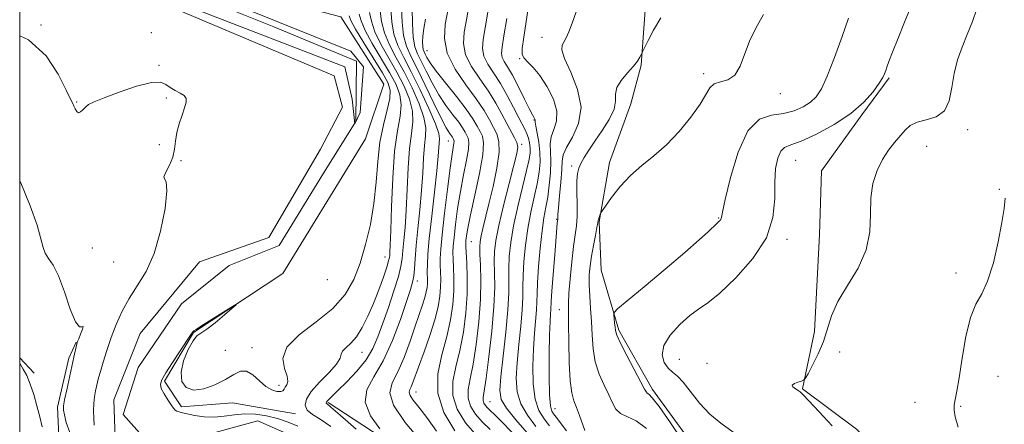
# Model space of a CAD drawing. Extents: x 2104800 to 2107700, y 329800 to 332700.
# Drawn here: x 2105000 to 2105255, y 331011 to 331116 of the extents above; entities that cross this region are included whole.
import ezdxf

# ---------------------------------------------------------------- set-up
doc = ezdxf.new("R2010")
doc.units = 0
doc.header["$MEASUREMENT"] = 0
doc.linetypes.add('rvrstm', pattern=[117.1, 50, -3.9, 0.5, -3.9, 0.5, -3.9, 0.5, -3.9, 50])
for name, color, linetype, lineweight in [('DTM HARD BREAKLINE', 7, 'Continuous', 0), ('DTM SPOT ELEVATION', 2, 'Continuous', 13), ('GRID LINE', 7, 'Continuous', 0), ('INDEX CONTOUR', 41, 'Continuous', 13), ('INTERMEDIATE CONTOUR', 44, 'Continuous', 0), ('STREAM - RIVER SINGLE LINE', 142, 'rvrstm', 0)]:
    doc.layers.add(name, color=color, linetype=linetype, lineweight=lineweight)

msp = doc.modelspace()

# ---------------------------------------------------------------- linework, layer by layer
at = {"layer": 'DTM HARD BREAKLINE', "extrusion": (0.03444834913265406, -0.03612676488024189, 0.9987533069288546), "elevation": 61603.32128480283, "flags": 128}
msp.add_lwpolyline([(1751868.280459264, -1211520.300381123), (1751868.280459264, -1211514.791374135)], dxfattribs=at)
at = {"layer": 'DTM HARD BREAKLINE'}
for points in [[(2105071.56, 331013.31, 1047.35), (2105055.26, 331016.19, 1047.35), (2105042.02, 331015.11, 1046.35), (2105037.56, 331021.82, 1046.35), (2105045.07, 331034.38, 1046.1), (2105068.29, 331049.75, 1045.9), (2105089.71, 331084.69, 1044.42), (2105094.49, 331098.83, 1044.42), (2105083.32, 331116.3, 1044.42), (2105047.8, 331125.68, 1043.35), (2105036.27, 331134.69, 1043.35), (2105014.61, 331183.39, 1042.65), (2105000, 331213.931, 1040.956)], [(2105041.22, 331118.08, 1042.6), (2105081.6, 331101.03, 1043.27), (2105083.77, 331092.89, 1043.27), (2105078.09, 331081.95, 1043.27), (2105064.62, 331059.08, 1043.27), (2105046.66, 331052.79, 1044.2), (2105031.25, 331034.12, 1044.2), (2105024.4, 331016.97, 1044.62), (2105024.73, 331006.91, 1044.62), (2105036.44, 331000.86, 1045), (2105058.73, 331006.25, 1045.52), (2105068.65, 331004.23, 1045.52), (2105113.1, 330979.25, 1046.05), (2105127.28, 330959.56, 1046.42), (2105137.48, 330939.02, 1046.82), (2105143.57, 330920.61, 1047.32), (2105162, 330908.82, 1047.5), (2105161.06, 330893.5, 1047.5), (2105152.23, 330890.12, 1048.07), (2105129.87, 330883.63, 1048.47), (2105120.71, 330872.27, 1048.72), (2105119.33, 330852.27, 1049.3), (2105129.25, 330821.86, 1050.67)], [(2105403.584, 330817.084, 1080.135), (2105387.003, 330818.093, 1079.925), (2105366.661, 330821.411, 1080.275), (2105346.711, 330822.625, 1080.065), (2105320.976, 330827.052, 1079.855), (2105298.946, 330832.553, 1079.715), (2105277.852, 330840.598, 1079.365), (2105257.485, 330869.142, 1079.015), (2105242.642, 330885.908, 1078.665), (2105232.81, 330908.091, 1078.595), (2105227.979, 330931.269, 1078.805), (2105220.116, 330947.35, 1079.015), (2105208.743, 330961.304, 1078.875), (2105195.903, 330981.069, 1079.015), (2105178.824, 330999.532, 1078.665), (2105164.186, 331019.666, 1078.385), (2105155.498, 331035.017, 1078.315), (2105150.835, 331050.599, 1077.265), (2105150.323, 331063.127, 1076.075), (2105153.044, 331078.52, 1075.585), (2105158.562, 331093.742, 1074.745), (2105161.213, 331103.782, 1074.115), (2105162.41, 331119.267, 1073.555)], [(2105393.442, 330861.289, 1086.295), (2105372.178, 330858.982, 1086.015), (2105349.175, 330859.662, 1085.595), (2105325.665, 330859.893, 1084.965), (2105311.128, 330865.578, 1084.335), (2105296.375, 330875.597, 1083.565), (2105280.303, 330887.617, 1083.285), (2105265.596, 330906.276, 1083.425), (2105260.635, 330923.38, 1083.495), (2105254.56, 330945.834, 1083.145), (2105243.631, 330975.304, 1083.075), (2105231.178, 330995.506, 1082.585), (2105217.136, 331009.323, 1082.375), (2105203.13, 331019.777, 1082.095), (2105206.199, 331034.713, 1081.465), (2105207.488, 331059.839, 1081.115), (2105208.014, 331076.37, 1080.555), (2105218.497, 331090.855, 1080.205), (2105225.565, 331100.506, 1080.205)], [(2105098.983, 330861.524, 1057.525), (2105086.439, 330871.689, 1057.945), (2105073.573, 330872.707, 1058.645), (2105060.877, 330868.779, 1059.485), (2105045.214, 330862.446, 1060.955), (2105034.185, 330858.886, 1061.375), (2105028.225, 330861.364, 1061.795), (2105022.926, 330870.853, 1061.725), (2105021.34, 330883.407, 1060.185), (2105016.461, 330895.926, 1058.645), (2105018.452, 330913.198, 1056.265), (2105023.153, 330928.66, 1054.725), (2105030.068, 330941.872, 1052.555), (2105031.824, 330951.402, 1050.595), (2105032.139, 330964.31, 1049.965), (2105030.878, 330974.493, 1049.125), (2105021.515, 330990.576, 1048.845), (2105010.207, 331005.602, 1048.915), (2105009.84, 331015.026, 1048.355), (2105012.732, 331027.777, 1048.355), (2105014.628, 331031.892, 1048.075)], [(2105139.09, 330831.46, 1051.62), (2105142.62, 330845.67, 1051.62), (2105134.03, 330859.22, 1050.12), (2105137.19, 330872.36, 1049.12), (2105155.43, 330875.64, 1049.12), (2105167.8, 330877.87, 1051.22), (2105176.4, 330890.21, 1053.45), (2105176.54, 330905.42, 1054.17), (2105164.72, 330927.79, 1054.17), (2105153.22, 330952.81, 1053.17), (2105131.63, 330979.54, 1053.47), (2105112.04, 330995.32, 1053.47), (2105080.05, 331016.25, 1050.2)]]:
    msp.add_polyline3d(points, dxfattribs=at)
at = {"layer": 'DTM SPOT ELEVATION'}
for p in [(2105005.52, 331114.19, 1045.9), (2105034.19, 331112.18, 1044.3), (2105135.53, 331111.04, 1071.4), (2105105.69, 331107.52, 1060.9), (2105129.69, 331105.46, 1069.9), (2105036.15, 331103.71, 1045.8), (2105177.43, 331101.54, 1075.6), (2105197.36, 331096.41, 1076.5), (2105014.76, 331094.25, 1045.9), (2105038.09, 331095.3, 1046.4), (2105133.43, 331089.52, 1067.9), (2105246, 331087.06, 1082.5), (2105111.2, 331084.15, 1055.2), (2105036.24, 331083.17, 1046.9), (2105130.24, 331083.27, 1064.3), (2105235.36, 331082.73, 1083.1), (2105041.88, 331079.02, 1045.7), (2105201.31, 331079.07, 1080.9), (2105143.22, 331077.64, 1073.6), (2105254.18, 331071.54, 1083.8), (2105139.35, 331063.82, 1071.9), (2105181.38, 331064.11, 1077.9), (2105199.09, 331058.61, 1080.3), (2105018.85, 331056.37, 1046.9), (2105117.19, 331057.99, 1060.9), (2105094.8, 331053.99, 1047.3), (2105024.37, 331052.71, 1047.8), (2105079.8, 331048.1, 1044.2), (2105242.96, 331049.88, 1083.3), (2105103.21, 331047.8, 1052.5), (2105140.05, 331040.32, 1073.2), (2105060.26, 331030.5, 1045.4), (2105053.32, 331029.8, 1044.4), (2105088.83, 331029.26, 1048.7), (2105171.12, 331027.45, 1081.1), (2105212.79, 331029.39, 1082.6), (2105178.35, 331026.44, 1081.5), (2105253.87, 331023.08, 1085.5), (2105067.26, 331020.68, 1045.5), (2105102.79, 331019.01, 1056.7), (2105122.01, 331016.48, 1064.9), (2105138.93, 331014.62, 1072.8), (2105232.27, 331016.3, 1082.4), (2105244.13, 331015.23, 1084.3)]:
    msp.add_point(p, dxfattribs=at)
at = {"layer": 'GRID LINE', "flags": 128}
msp.add_lwpolyline([(2105000, 330000), (2107500, 330000), (2107500, 332500), (2105000, 332500), (2105000, 330000)], dxfattribs=at)
at = {"layer": 'INDEX CONTOUR', "flags": 128}
for points, elevation in [([(2105133.065, 331126.205), (2105130.803, 331111.064), (2105130.408, 331108.125), (2105130.414, 331106.559), (2105130.886, 331105.603), (2105131.867, 331104.58), (2105133.274, 331103.152), (2105134.997, 331101.063), (2105136.866, 331098.191), (2105138.481, 331094.93), (2105139.381, 331091.806), (2105139.284, 331089.22), (2105138.599, 331087.088), (2105137.914, 331085.201), (2105137.669, 331083.35), (2105137.729, 331081.309), (2105137.815, 331078.851), (2105137.706, 331075.853), (2105137.412, 331072.619), (2105137.001, 331069.56), (2105136.535, 331066.912), (2105136.043, 331064.208), (2105135.544, 331060.809), (2105135.066, 331056.343), (2105134.659, 331051.522), (2105134.381, 331047.326), (2105134.26, 331044.441), (2105134.206, 331042.371), (2105134.103, 331040.325), (2105133.56, 331034.263), (2105133.278, 331030.212), (2105133.125, 331025.641), (2105133.234, 331021.065), (2105133.746, 331017.09), (2105134.737, 331014.148), (2105136.054, 331011.984), (2105137.472, 331010.164)], 1070), ([(2105232.126, 331121.11), (2105229.599, 331114.917), (2105227.936, 331110.788), (2105226.493, 331107.151), (2105225.557, 331104.716), (2105225.032, 331103.269), (2105224.723, 331102.361), (2105224.432, 331101.571), (2105223.937, 331100.578), (2105223.005, 331099.084), (2105221.42, 331096.889), (2105219.015, 331094.185), (2105215.636, 331091.258), (2105211.302, 331088.396), (2105206.718, 331085.904), (2105202.765, 331084.086), (2105200.098, 331083.089), (2105198.486, 331082.427), (2105197.475, 331081.457), (2105196.7, 331079.651), (2105196.152, 331076.952), (2105195.909, 331073.419), (2105195.901, 331069.131), (2105195.454, 331064.257), (2105193.741, 331058.985), (2105190.269, 331053.577), (2105185.858, 331048.589), (2105181.662, 331044.649), (2105178.535, 331042.139), (2105176.144, 331040.468), (2105173.858, 331038.797), (2105171.261, 331036.497), (2105168.798, 331033.768), (2105167.126, 331031.016), (2105166.714, 331028.594), (2105167.264, 331026.613), (2105168.287, 331025.135), (2105169.4, 331024.111), (2105170.646, 331023.095), (2105172.172, 331021.535), (2105176.397, 331016.107), (2105179.036, 331013.234), (2105181.958, 331010.855), (2105185.085, 331008.594)], 1080), ([(2105090.798, 331117.419), (2105091.258, 331115.196), (2105092.135, 331112.472), (2105093.709, 331109.229), (2105095.741, 331105.642), (2105097.86, 331101.941), (2105099.732, 331098.332), (2105101.151, 331094.935), (2105101.946, 331091.851), (2105102.029, 331089.059), (2105101.651, 331086.051), (2105101.147, 331082.195), (2105100.779, 331077.115), (2105100.283, 331066.064), (2105099.989, 331061.684), (2105099.681, 331058.293), (2105099.425, 331055.702), (2105099.238, 331053.651), (2105098.936, 331051.595), (2105098.277, 331048.915), (2105097.114, 331045.211), (2105095.659, 331040.945), (2105094.211, 331036.798), (2105092.958, 331033.277), (2105091.642, 331030.229), (2105089.894, 331027.327), (2105087.499, 331024.363), (2105084.872, 331021.576), (2105082.582, 331019.329), (2105080.21, 331017.061), (2105079.783, 331016.63), (2105079.575, 331016.365), (2105079.512, 331016.191), (2105079.557, 331016.071), (2105079.789, 331015.871), (2105080.76, 331015.054), (2105083.143, 331012.987), (2105087.321, 331009.318)], 1050), ([(2105105.312, 331115.7), (2105104.857, 331113.318), (2105104.602, 331111.323), (2105104.527, 331109.759), (2105104.577, 331108.617), (2105104.709, 331107.85), (2105104.922, 331107.275), (2105105.224, 331106.669), (2105105.672, 331105.803), (2105106.526, 331104.417), (2105108.093, 331102.246), (2105110.522, 331099.168), (2105113.325, 331095.675), (2105115.852, 331092.407), (2105117.611, 331089.865), (2105118.727, 331087.991), (2105119.481, 331086.585), (2105120.072, 331085.351), (2105120.364, 331083.59), (2105120.136, 331080.507), (2105119.276, 331075.662), (2105118.09, 331070.039), (2105116.989, 331064.982), (2105116.29, 331061.525), (2105115.939, 331059.473), (2105115.795, 331058.32), (2105115.734, 331057.558), (2105115.744, 331056.654), (2105116.007, 331052.393), (2105116.134, 331048.74), (2105116.084, 331044.352), (2105115.746, 331039.493), (2105115.12, 331034.505), (2105114.234, 331029.751), (2105113.196, 331025.502), (2105112.42, 331021.66), (2105112.403, 331018.039), (2105113.517, 331014.485), (2105115.657, 331010.994), (2105118.596, 331007.598)], 1060), ([(2105005.815, 331009.955), (2105005.188, 331012.518), (2105004.471, 331015.384), (2105003.656, 331018.317), (2105002.761, 331021.011), (2105001.818, 331023.218), (2105000.934, 331024.918), (2105000.232, 331026.146), (2105000, 331026.575)], 1050)]:
    msp.add_lwpolyline(points, dxfattribs=dict(at, elevation=elevation))
at = {"layer": 'INTERMEDIATE CONTOUR', "flags": 128}
for points, elevation in [([(2105048.914, 331122.406), (2105085.925, 331107.393), (2105089.242, 331103.377), (2105088.369, 331091.506), (2105086.972, 331088.538), (2105086.274, 331094.998), (2105084.354, 331103.377), (2105045.34, 331118.389)], 1042), ([(2105096.11, 331120.651), (2105096.579, 331114.998), (2105097.119, 331111.816), (2105098.141, 331108.875), (2105099.652, 331105.81), (2105101.611, 331102.084), (2105103.907, 331097.419), (2105106.145, 331092.566), (2105107.861, 331088.538), (2105108.727, 331086.056), (2105108.952, 331084.685), (2105108.607, 331080.159), (2105108.246, 331076.408), (2105107.629, 331070.869), (2105106.909, 331064.566), (2105106.289, 331058.838), (2105105.927, 331054.724), (2105105.779, 331052.036), (2105105.756, 331050.283), (2105105.796, 331048.026), (2105105.785, 331047.11), (2105105.707, 331046.112), (2105105.512, 331044.928), (2105105.146, 331043.47), (2105104.56, 331041.634), (2105102.634, 331036.092), (2105101.275, 331032.144), (2105099.735, 331027.948), (2105098.12, 331024.21), (2105096.648, 331021.362), (2105096.007, 331018.769), (2105096.997, 331015.522), (2105100.058, 331011.048), (2105104.181, 331006.117)], 1054), ([(2105111.628, 331120.638), (2105110.418, 331114.33), (2105110.187, 331110.738), (2105110.924, 331106.861), (2105112.967, 331102.766), (2105115.744, 331098.723), (2105118.456, 331095.054), (2105120.479, 331092.013), (2105121.888, 331089.562), (2105122.932, 331087.601), (2105123.789, 331085.933), (2105124.333, 331084.01), (2105124.37, 331081.194), (2105123.789, 331077.097), (2105122.811, 331072.339), (2105121.747, 331067.79), (2105120.178, 331061.433), (2105119.712, 331059.478), (2105119.446, 331058.059), (2105119.355, 331056.677), (2105119.41, 331054.763), (2105119.56, 331051.855), (2105119.662, 331047.9), (2105119.553, 331042.947), (2105119.116, 331037.18), (2105118.432, 331031.304), (2105117.63, 331026.16), (2105116.859, 331022.36), (2105116.343, 331019.614), (2105116.324, 331017.403), (2105116.983, 331015.299), (2105118.25, 331013.233), (2105119.989, 331011.223), (2105122.071, 331009.268)], 1062), ([(2105088.111, 331117.008), (2105088.606, 331115.286), (2105089.644, 331112.801), (2105091.493, 331109.405), (2105095.985, 331101.869), (2105097.645, 331098.788), (2105098.654, 331096.119), (2105098.988, 331093.508), (2105098.68, 331090.561), (2105098, 331086.733), (2105097.28, 331081.443), (2105096.779, 331074.476), (2105096.482, 331067.085), (2105096.302, 331060.893), (2105096.169, 331057.102), (2105096.068, 331055.245), (2105095.999, 331054.434), (2105095.934, 331053.855), (2105095.738, 331052.994), (2105095.248, 331051.408), (2105094.356, 331048.808), (2105093.149, 331045.508), (2105091.77, 331041.975), (2105090.337, 331038.626), (2105088.874, 331035.683), (2105087.381, 331033.318), (2105085.897, 331031.639), (2105084.616, 331030.48), (2105083.769, 331029.611), (2105083.443, 331028.793), (2105083.139, 331027.758), (2105082.213, 331026.23), (2105080.258, 331024.051), (2105077.811, 331021.534), (2105075.643, 331019.11), (2105074.384, 331017.12), (2105074.079, 331015.548), (2105074.626, 331014.285), (2105075.94, 331013.179), (2105077.981, 331011.899), (2105080.722, 331010.06)], 1048), ([(2105093.562, 331117.763), (2105093.919, 331115.097), (2105094.627, 331112.144), (2105095.925, 331109.052), (2105097.696, 331105.726), (2105099.736, 331102.013), (2105101.819, 331097.875), (2105103.648, 331093.75), (2105104.904, 331090.195), (2105105.378, 331087.558), (2105105.301, 331085.368), (2105105.013, 331082.947), (2105104.779, 331079.755), (2105104.565, 331075.802), (2105104.264, 331071.236), (2105103.809, 331066.266), (2105103.293, 331061.34), (2105102.852, 331056.97), (2105102.579, 331053.544), (2105102.412, 331050.975), (2105102.243, 331049.052), (2105101.959, 331047.472), (2105101.393, 331045.542), (2105100.377, 331042.478), (2105098.788, 331037.806), (2105096.722, 331032.309), (2105094.337, 331027.084), (2105091.887, 331022.941), (2105090.05, 331019.552), (2105089.606, 331016.303), (2105091.014, 331012.784), (2105093.451, 331009.404)], 1052), ([(2105099.088, 331118.45), (2105099.24, 331114.9), (2105099.611, 331111.487), (2105100.346, 331108.725), (2105101.508, 331106.11), (2105103.151, 331102.884), (2105105.244, 331098.588), (2105107.457, 331093.948), (2105109.379, 331089.994), (2105110.701, 331087.491), (2105111.506, 331086.176), (2105112.268, 331085.103), (2105112.58, 331084.556), (2105112.679, 331084.35), (2105112.727, 331084.057), (2105112.689, 331083.543), (2105112.209, 331080.653), (2105111.693, 331077.089), (2105110.983, 331071.618), (2105110.222, 331065.359), (2105109.595, 331059.787), (2105109.236, 331056.001), (2105109.106, 331053.617), (2105109.117, 331051.878), (2105109.186, 331050.146), (2105109.241, 331048.264), (2105109.218, 331046.191), (2105109.037, 331043.861), (2105108.582, 331041.098), (2105107.727, 331037.697), (2105106.424, 331033.605), (2105104.931, 331029.368), (2105102.029, 331021.411), (2105101.579, 331020.359), (2105101.198, 331019.62), (2105101.031, 331018.948), (2105101.288, 331018.106), (2105102.137, 331016.865), (2105103.593, 331015.02), (2105105.628, 331012.37), (2105108.182, 331008.854)], 1056), ([(2105101.85, 331118.421), (2105101.899, 331114.566), (2105102.102, 331111.053), (2105102.53, 331108.584), (2105103.216, 331106.729), (2105105.458, 331102.196), (2105106.991, 331099.184), (2105108.736, 331096.12), (2105110.61, 331093.33), (2105112.415, 331090.925), (2105113.914, 331088.967), (2105114.94, 331087.483), (2105115.591, 331086.391), (2105116.031, 331085.571), (2105116.375, 331084.851), (2105116.545, 331083.824), (2105116.413, 331082.025), (2105115.903, 331079.127), (2105115.149, 331075.346), (2105114.341, 331071.036), (2105113.636, 331066.571), (2105113.081, 331062.416), (2105112.695, 331059.053), (2105112.485, 331056.779), (2105112.425, 331055.135), (2105112.478, 331053.473), (2105112.596, 331051.269), (2105112.688, 331048.502), (2105112.651, 331045.271), (2105112.386, 331041.663), (2105111.809, 331037.689), (2105110.838, 331033.342), (2105109.532, 331028.644), (2105108.498, 331023.708), (2105108.481, 331018.675), (2105110.029, 331013.687), (2105112.896, 331008.882)], 1058), ([(2105116.545, 331119.083), (2105115.921, 331115.545), (2105115.342, 331112.38), (2105115.13, 331109.438), (2105115.675, 331106.506), (2105117.212, 331103.425), (2105119.365, 331100.24), (2105121.606, 331097.052), (2105123.509, 331093.965), (2105125.069, 331091.11), (2105126.383, 331088.615), (2105128.427, 331084.964), (2105129.024, 331083.684), (2105129.232, 331082.542), (2105128.988, 331080.861), (2105128.234, 331077.848), (2105126.983, 331073.053), (2105125.543, 331067.406), (2105124.297, 331062.185), (2105123.537, 331058.332), (2105123.204, 331055.476), (2105123.153, 331052.904), (2105123.23, 331049.959), (2105123.257, 331046.178), (2105123.051, 331041.145), (2105122.495, 331034.748), (2105121.746, 331028.088), (2105121.027, 331022.569), (2105120.265, 331017.567), (2105120.245, 331016.766), (2105120.45, 331016.114), (2105120.843, 331015.472), (2105121.383, 331014.849), (2105122.084, 331014.182), (2105123.196, 331013.148), (2105125.018, 331011.358), (2105127.696, 331008.594)], 1064), ([(2105121.461, 331117.527), (2105120.79, 331113.461), (2105120.265, 331110.429), (2105120.073, 331108.139), (2105120.426, 331106.152), (2105121.457, 331104.082), (2105124.755, 331099.049), (2105126.525, 331095.938), (2105128.148, 331092.81), (2105129.491, 331090.149), (2105131.138, 331087.033), (2105131.617, 331085.974), (2105131.989, 331084.825), (2105132.26, 331083.591), (2105132.412, 331082.351), (2105132.414, 331081.074), (2105132.16, 331079.295), (2105131.531, 331076.435), (2105130.477, 331072.158), (2105129.239, 331067.081), (2105128.134, 331062.059), (2105127.406, 331057.769), (2105127.026, 331054.17), (2105126.896, 331051.045), (2105126.905, 331048.1), (2105126.887, 331044.749), (2105126.669, 331040.332), (2105126.14, 331034.516), (2105125.462, 331028.285), (2105124.868, 331022.951), (2105124.598, 331019.427), (2105124.962, 331017.054), (2105126.28, 331014.772), (2105128.704, 331011.788), (2105131.71, 331008.365)], 1066), ([(2105144.428, 331117.629), (2105143.355, 331114.665), (2105142.514, 331112.443), (2105141.834, 331110.902), (2105140.768, 331108.966), (2105140.69, 331107.741), (2105141.389, 331105.54), (2105143.01, 331101.96), (2105144.775, 331097.494), (2105145.678, 331092.851), (2105145.034, 331088.649), (2105143.459, 331085.126), (2105141.893, 331082.426), (2105141.053, 331080.544), (2105140.773, 331078.879), (2105140.666, 331076.674), (2105140.432, 331073.458), (2105140.107, 331069.869), (2105139.818, 331066.824), (2105139.66, 331065.009), (2105139.606, 331064.191), (2105139.592, 331063.748), (2105139.496, 331062.874), (2105139.386, 331061.616), (2105138.816, 331054.561), (2105138.421, 331049.508), (2105138.1, 331045.157), (2105137.931, 331042.519), (2105137.82, 331040.322), (2105137.73, 331039.22), (2105137.608, 331037.253), (2105137.483, 331033.841), (2105137.389, 331028.748), (2105137.371, 331023.07), (2105137.479, 331018.248), (2105137.741, 331015.351), (2105138.109, 331013.975), (2105138.513, 331013.347), (2105139.513, 331011.994), (2105140.464, 331010.751), (2105141.917, 331008.941)], 1072), ([(2105192.982, 331116.965), (2105190.996, 331113.362), (2105189.365, 331110.018), (2105186.904, 331103.517), (2105185.522, 331101.204), (2105183.746, 331099.997), (2105181.849, 331099.455), (2105180.222, 331098.945), (2105179.096, 331097.922), (2105176.556, 331093.653), (2105174.168, 331090.309), (2105171.121, 331086.611), (2105167.799, 331083.131), (2105164.528, 331080.27), (2105161.406, 331077.767), (2105158.479, 331075.198), (2105155.813, 331072.298), (2105153.579, 331069.456), (2105151.97, 331067.225), (2105151.1, 331065.987), (2105150.754, 331065.454), (2105150.634, 331065.164), (2105150.348, 331064.267), (2105150.217, 331063.815), (2105150.133, 331063.442), (2105150.024, 331062.846), (2105149.79, 331061.64), (2105149.368, 331059.573), (2105148.848, 331056.955), (2105148.353, 331054.234), (2105147.989, 331051.742), (2105147.786, 331049.344), (2105147.758, 331046.789), (2105147.898, 331043.885), (2105148.125, 331040.674), (2105148.341, 331037.254), (2105148.5, 331033.727), (2105148.763, 331030.203), (2105149.347, 331026.791), (2105150.38, 331023.599), (2105151.651, 331020.71), (2105152.858, 331018.204), (2105153.809, 331016.142), (2105154.723, 331014.536), (2105155.926, 331013.376), (2105157.675, 331012.546), (2105159.948, 331011.485), (2105162.658, 331009.522)], 1076), ([(2105248.328, 331118.393), (2105247.242, 331115.086), (2105245.867, 331111.774), (2105244.517, 331108.488), (2105243.348, 331105.148), (2105242.465, 331101.648), (2105241.88, 331097.981), (2105241.204, 331094.566), (2105239.95, 331091.915), (2105237.816, 331090.372), (2105235.239, 331089.568), (2105232.842, 331088.957), (2105231.083, 331088.092), (2105229.758, 331086.913), (2105227.025, 331083.739), (2105225.416, 331081.711), (2105223.838, 331079.298), (2105222.454, 331076.44), (2105221.409, 331073.119), (2105220.842, 331069.328), (2105220.755, 331065.087), (2105220.593, 331060.531), (2105219.664, 331055.826), (2105217.53, 331051.136), (2105214.79, 331046.625), (2105212.292, 331042.463), (2105210.661, 331038.754), (2105208.577, 331032.09), (2105207.221, 331028.841), (2105205.752, 331025.919), (2105204.545, 331023.725), (2105203.848, 331022.524), (2105203.41, 331022.032), (2105202.856, 331021.831), (2105201.949, 331021.572), (2105201, 331021.208), (2105200.457, 331020.768), (2105200.631, 331020.284), (2105201.27, 331019.804), (2105201.985, 331019.382), (2105202.537, 331018.981), (2105203.303, 331018.219), (2105207.416, 331013.86), (2105210.823, 331010.204)], 1082), ([(2105085.473, 331116.552), (2105085.961, 331115.37), (2105087.15, 331113.129), (2105089.277, 331109.582), (2105094.11, 331101.798), (2105095.558, 331099.245), (2105096.157, 331097.304), (2105096.03, 331095.165), (2105095.333, 331092.178), (2105094.37, 331088.345), (2105093.48, 331083.828), (2105092.902, 331078.794), (2105092.465, 331073.428), (2105091.897, 331067.92), (2105090.985, 331062.46), (2105089.764, 331057.231), (2105088.326, 331052.415), (2105086.677, 331048.137), (2105084.469, 331044.281), (2105081.269, 331040.675), (2105076.934, 331037.18), (2105072.503, 331033.809), (2105069.31, 331030.614), (2105068.278, 331027.664), (2105068.693, 331025.103), (2105069.432, 331023.094), (2105069.617, 331021.737), (2105069.336, 331020.867), (2105068.922, 331020.257), (2105068.618, 331019.73), (2105068.292, 331019.309), (2105067.721, 331019.071), (2105066.74, 331019.097), (2105065.415, 331019.51), (2105063.868, 331020.442), (2105062.214, 331021.901), (2105060.528, 331023.414), (2105058.879, 331024.379), (2105057.282, 331024.355), (2105055.533, 331023.533), (2105053.376, 331022.253), (2105050.677, 331020.875), (2105047.782, 331019.8), (2105045.159, 331019.443), (2105043.212, 331020.118), (2105042.086, 331021.744), (2105041.86, 331024.145), (2105042.525, 331027.067), (2105043.716, 331029.974), (2105044.975, 331032.253), (2105045.993, 331033.518), (2105047.04, 331034.273), (2105048.533, 331035.246), (2105050.711, 331036.942), (2105053.115, 331038.964), (2105055.107, 331040.692), (2105056.144, 331041.615), (2105056.065, 331041.666), (2105054.802, 331040.892), (2105047.214, 331036.137), (2105045.794, 331035.231), (2105045.176, 331034.809), (2105044.962, 331034.617), (2105044.773, 331034.372), (2105044.314, 331033.694), (2105041.622, 331029.617), (2105039.648, 331026.601), (2105037.921, 331023.92), (2105036.869, 331022.144), (2105036.507, 331020.969), (2105036.743, 331019.87), (2105037.456, 331018.466), (2105038.397, 331016.94), (2105039.286, 331015.62), (2105039.917, 331014.751), (2105040.37, 331014.26), (2105040.798, 331013.989), (2105041.358, 331013.798), (2105042.22, 331013.598), (2105045.478, 331012.916), (2105047.836, 331012.558), (2105050.42, 331012.44), (2105053.055, 331012.682), (2105055.722, 331013.08), (2105058.442, 331013.351), (2105061.224, 331013.268), (2105064.041, 331012.831), (2105066.859, 331012.101), (2105069.623, 331011.152), (2105072.213, 331010.118)], 1046), ([(2105126.372, 331115.929), (2105125.658, 331111.377), (2105125.188, 331108.479), (2105125.016, 331106.84), (2105125.177, 331105.797), (2105125.7, 331104.746), (2105126.59, 331103.312), (2105127.844, 331101.172), (2105129.407, 331098.197), (2105131.001, 331094.993), (2105132.294, 331092.351), (2105133.044, 331090.857), (2105133.375, 331090.253), (2105133.592, 331089.934), (2105133.67, 331089.778), (2105133.713, 331089.629), (2105133.72, 331089.456), (2105133.763, 331089.008), (2105133.935, 331087.976), (2105134.286, 331086.162), (2105134.691, 331083.793), (2105134.982, 331081.205), (2105135.021, 331078.643), (2105134.781, 331075.979), (2105134.266, 331072.998), (2105133.506, 331069.535), (2105132.642, 331065.645), (2105131.839, 331061.435), (2105131.236, 331057.056), (2105130.843, 331052.846), (2105130.639, 331049.186), (2105130.582, 331046.271), (2105130.547, 331043.56), (2105130.386, 331040.328), (2105130.004, 331036.083), (2105129.51, 331031.274), (2105129.073, 331026.581), (2105128.862, 331022.534), (2105129.098, 331019.059), (2105130.013, 331015.931), (2105131.73, 331012.955), (2105133.951, 331010.065)], 1068), ([(2105166.346, 331116.105), (2105164.496, 331112.852), (2105163.098, 331110.221), (2105161.419, 331106.872), (2105161.237, 331106.483), (2105160.915, 331105.84), (2105160.297, 331104.85), (2105159.232, 331103.485), (2105157.685, 331101.759), (2105156.079, 331099.845), (2105154.947, 331097.958), (2105154.62, 331096.23), (2105154.609, 331094.452), (2105154.221, 331092.333), (2105152.959, 331089.69), (2105151.127, 331086.795), (2105149.224, 331084.027), (2105147.66, 331081.693), (2105146.476, 331079.806), (2105145.624, 331078.305), (2105145.056, 331077.063), (2105144.726, 331075.694), (2105144.59, 331073.744), (2105144.592, 331070.937), (2105144.635, 331067.701), (2105144.615, 331064.637), (2105144.449, 331062.137), (2105144.145, 331059.73), (2105143.736, 331056.732), (2105143.268, 331052.726), (2105142.823, 331048.37), (2105142.5, 331044.585), (2105142.366, 331041.948), (2105142.369, 331039.656), (2105142.429, 331036.561), (2105142.489, 331031.917), (2105142.597, 331026.604), (2105142.827, 331021.905), (2105143.234, 331018.755), (2105143.802, 331016.701), (2105144.496, 331014.938), (2105145.272, 331012.871), (2105146.67, 331008.958)], 1074), ([(2105215.074, 331116.012), (2105213.392, 331111.227), (2105211.41, 331105.762), (2105209.526, 331100.899), (2105208.02, 331097.606), (2105206.684, 331095.58), (2105205.193, 331094.202), (2105203.279, 331092.98), (2105200.923, 331091.945), (2105198.164, 331091.253), (2105195.085, 331090.841), (2105191.922, 331089.74), (2105188.954, 331086.761), (2105186.426, 331081.243), (2105184.447, 331074.642), (2105183.09, 331068.947), (2105182.373, 331065.651), (2105182.088, 331064.28), (2105181.969, 331063.865), (2105181.803, 331063.608), (2105181.593, 331063.37), (2105180.861, 331062.717), (2105178.714, 331060.653), (2105176.333, 331058.45), (2105172.622, 331055.176), (2105167.511, 331050.835), (2105162.06, 331046.283), (2105157.606, 331042.592), (2105155.141, 331040.524), (2105154.251, 331039.584), (2105154.174, 331038.966), (2105154.378, 331036.907), (2105154.473, 331035.82), (2105154.575, 331034.907), (2105154.937, 331033.723), (2105155.865, 331031.678), (2105157.525, 331028.448), (2105162.16, 331019.744), (2105162.615, 331018.919), (2105162.853, 331018.651), (2105163.207, 331018.411), (2105164.08, 331017.5), (2105165.891, 331015.176), (2105168.849, 331011.005), (2105172.325, 331005.791)], 1078), ([(2105019.333, 331010.396), (2105019.197, 331012.157), (2105019.157, 331014.075), (2105019.233, 331015.98), (2105019.436, 331017.725), (2105019.708, 331019.247), (2105020.208, 331021.534), (2105020.486, 331022.662), (2105020.934, 331024.295), (2105021.645, 331026.722), (2105022.596, 331029.759), (2105023.737, 331033.114), (2105025.039, 331036.531), (2105026.56, 331039.924), (2105028.381, 331043.249), (2105030.524, 331046.559), (2105032.778, 331050.283), (2105034.875, 331054.946), (2105036.568, 331060.754), (2105037.715, 331066.632), (2105038.192, 331071.192), (2105037.989, 331073.474), (2105037.539, 331074.266), (2105037.39, 331074.791), (2105037.919, 331076.011), (2105038.842, 331077.84), (2105039.71, 331079.931), (2105040.193, 331082.01), (2105040.455, 331084.094), (2105040.782, 331086.273), (2105041.378, 331088.579), (2105042.116, 331090.817), (2105042.787, 331092.734), (2105043.193, 331094.147), (2105043.205, 331095.149), (2105042.704, 331095.903), (2105041.649, 331096.559), (2105040.306, 331097.214), (2105039.021, 331097.955), (2105037.96, 331098.784), (2105036.582, 331099.37), (2105034.172, 331099.297), (2105030.32, 331098.313), (2105025.853, 331096.802), (2105021.901, 331095.315), (2105019.325, 331094.266), (2105017.877, 331093.546), (2105017.038, 331092.914), (2105016.37, 331092.217), (2105015.779, 331091.634), (2105015.255, 331091.429), (2105014.792, 331091.776), (2105014.394, 331092.462), (2105014.07, 331093.183), (2105013.771, 331093.813), (2105013.217, 331094.942), (2105012.073, 331097.339), (2105010.023, 331101.423), (2105006.832, 331106.21), (2105002.286, 331110.365), (2105000, 331111.354)], 1046), ([(2105012.968, 331008.445), (2105012.079, 331011.074), (2105011.591, 331013.018), (2105011.361, 331014.271), (2105011.378, 331015.369), (2105011.665, 331016.975), (2105012.217, 331019.538), (2105014.089, 331027.997), (2105014.846, 331031.503), (2105015.018, 331032.045), (2105015.321, 331032.813), (2105015.809, 331034.013), (2105016.287, 331035.243), (2105016.498, 331035.945), (2105016.24, 331035.854), (2105015.537, 331035.866), (2105014.468, 331037.166), (2105013.122, 331040.512), (2105011.623, 331044.949), (2105010.104, 331049.091), (2105008.694, 331051.891), (2105007.499, 331053.642), (2105006.62, 331054.973), (2105006.07, 331056.494), (2105005.504, 331058.74), (2105004.492, 331062.23), (2105002.704, 331067.256), (2105000.253, 331073.226), (2105000, 331073.758)], 1048), ([(2105255.683, 331069.254), (2105255.425, 331066.588), (2105254.882, 331062.967), (2105253.925, 331057.974), (2105252.639, 331052.486), (2105251.163, 331047.707), (2105249.626, 331044.417), (2105248.121, 331041.731), (2105246.731, 331038.342), (2105245.527, 331033.382), (2105244.525, 331027.719), (2105243.727, 331022.658), (2105243.132, 331019.187), (2105242.726, 331017.028), (2105242.495, 331015.591), (2105242.454, 331014.287), (2105242.741, 331012.561), (2105243.527, 331009.859)], 1084)]:
    msp.add_lwpolyline(points, dxfattribs=dict(at, elevation=elevation))
at = {"layer": 'STREAM - RIVER SINGLE LINE'}
for points in [[(2105042.2, 331123.3, 1041.03), (2105065.93, 331113.69, 1040.53), (2105087.35, 331104.86, 1041.15), (2105087.19, 331089.18, 1042), (2105078.84, 331075.73, 1042), (2105067.34, 331056.97, 1042.7), (2105054.32, 331051.8, 1043.4), (2105041.95, 331041.89, 1043.4), (2105030.74, 331025.31, 1043.4), (2105026.87, 331013.16, 1043.98), (2105032.44, 331006.85, 1043.98)], [(2105045, 331006.88, 1044.5), (2105061.75, 331011.5, 1044.5), (2105079.17, 331003.85, 1044.5)]]:
    msp.add_polyline3d(points, dxfattribs=at)

doc.saveas('drawing.dxf')
